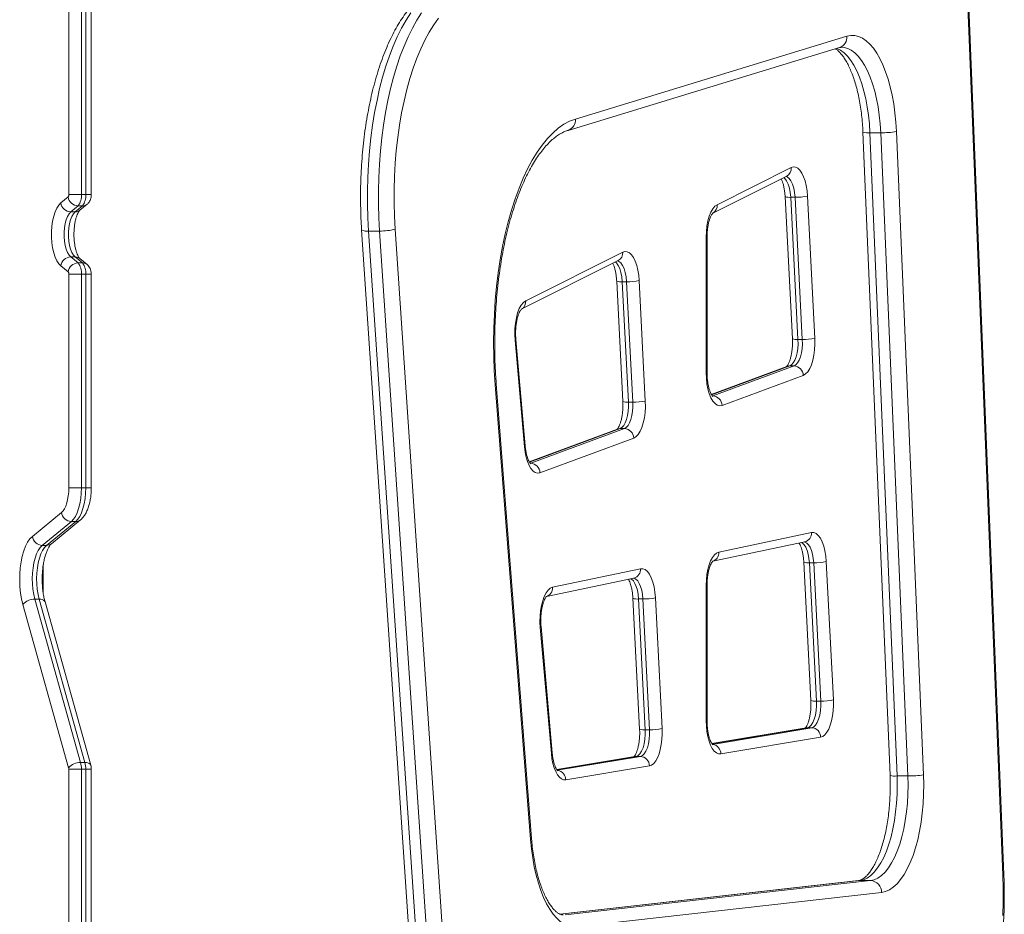
# Model space of a CAD drawing. Units: millimetres. Extents: x -6310 to 1615, y -6181 to -257.
# Drawn here: x -1578 to -1164, y -2926 to -2550 of the extents above; entities that cross this region are included whole.
import ezdxf

# ---------------------------------------------------------------- set-up
doc = ezdxf.new("R2010")
doc.units = ezdxf.units.MM

msp = doc.modelspace()

# ---------------------------------------------------------------- linework, layer by layer
at = {"color": 7, "linetype": 'Continuous', "lineweight": 15}
for p, q in [((-1557.059, -2623.507), (-1557.059, -2491.235)), ((-1551.762, -2491.235), (-1551.762, -2623.507)), ((-1549.941, -2623.507), (-1549.941, -2491.235)), ((-1547.597, -2623.507), (-1547.597, -2491.235)), ((-1180.834, -2495.842), (-1164.195, -2909.707)), ((-1163.75, -2909.506), (-1180.389, -2495.642)), ((-1229.802, -2556.89), (-1343.979, -2591.702)), ((-1347.072, -2596.484), (-1232.895, -2561.672)), ((-1223.035, -2597.193), (-1211.645, -2867.755)), ((-1215.547, -2597.488), (-1220.099, -2597.488)), ((-1208.709, -2868.05), (-1220.099, -2597.488)), ((-1215.547, -2597.488), (-1204.158, -2868.05)), ((-1197.547, -2867.545), (-1208.937, -2596.983)), ((-1253.256, -2612.138), (-1284.358, -2627.745)), ((-1286.205, -2631.32), (-1255.104, -2615.713)), ((-1560.429, -2626.99), (-1557.339, -2624.453)), ((-1557.059, -2623.507), (-1551.762, -2623.507)), ((-1551.762, -2623.507), (-1549.941, -2623.507)), ((-1255.783, -2624.331), (-1252.718, -2684.171)), ((-1251.611, -2624.618), (-1253.431, -2624.618)), ((-1250.367, -2684.457), (-1253.431, -2624.618)), ((-1251.611, -2624.618), (-1248.546, -2684.457)), ((-1243.262, -2683.966), (-1246.326, -2624.127)), ((-1553.166, -2628.241), (-1556.255, -2630.777)), ((-1554.435, -2630.777), (-1551.345, -2628.241)), ((-1553.166, -2628.241), (-1551.345, -2628.241)), ((-1552.429, -2630.081), (-1549.34, -2627.545)), ((-1556.255, -2630.777), (-1554.435, -2630.777)), ((-1397.227, -2973.537), (-1419.796, -2638.027)), ((-1433.888, -2638.362), (-1411.319, -2973.873)), ((-1426.39, -2638.829), (-1430.942, -2638.829)), ((-1408.373, -2974.339), (-1430.942, -2638.829)), ((-1426.39, -2638.829), (-1403.821, -2974.339)), ((-1288.975, -2641.453), (-1288.975, -2698.313)), ((-1288.616, -2698.313), (-1288.616, -2641.453)), ((-1556.249, -2649.719), (-1553.169, -2652.234)), ((-1556.249, -2649.719), (-1554.428, -2649.719)), ((-1551.348, -2652.234), (-1554.428, -2649.719)), ((-1549.348, -2652.925), (-1552.429, -2650.41)), ((-1324.098, -2647.687), (-1364.891, -2668.157)), ((-1557.34, -2656.023), (-1560.42, -2653.508)), ((-1553.169, -2652.234), (-1551.348, -2652.234)), ((-1366.738, -2671.733), (-1325.945, -2651.262)), ((-1557.059, -2746.797), (-1557.059, -2656.971)), ((-1557.059, -2656.971), (-1551.762, -2656.971)), ((-1551.762, -2656.971), (-1551.762, -2746.797)), ((-1551.762, -2656.971), (-1549.941, -2656.971)), ((-1549.941, -2746.797), (-1549.941, -2656.971)), ((-1547.597, -2746.797), (-1547.597, -2656.971)), ((-1326.624, -2659.88), (-1324.031, -2710.529)), ((-1322.452, -2660.167), (-1324.273, -2660.167)), ((-1321.679, -2710.815), (-1324.273, -2660.167)), ((-1322.452, -2660.167), (-1319.859, -2710.815)), ((-1314.574, -2710.324), (-1317.168, -2659.676)), ((-1369.381, -2684.774), (-1365.444, -2729.534)), ((-1365.101, -2729.184), (-1369.037, -2684.424)), ((-1248.546, -2684.457), (-1250.367, -2684.457)), ((-1254.985, -2695.772), (-1286.808, -2707.534)), ((-1252.028, -2695.57), (-1286.195, -2708.198)), ((-1252.028, -2695.57), (-1253.849, -2695.57)), ((-1282.303, -2712.152), (-1248.137, -2699.524)), ((-1377.706, -2703.461), (-1362.856, -2894.788)), ((-1362.423, -2894.401), (-1377.273, -2703.075)), ((-1319.859, -2710.815), (-1321.679, -2710.815)), ((-1326.298, -2722.13), (-1363.404, -2735.845)), ((-1323.341, -2721.928), (-1362.79, -2736.509)), ((-1323.341, -2721.928), (-1325.161, -2721.928)), ((-1358.899, -2740.463), (-1319.449, -2725.882)), ((-1557.059, -2746.797), (-1551.762, -2746.797)), ((-1551.762, -2746.797), (-1549.941, -2746.797)), ((-1572.39, -2767.262), (-1560.147, -2757.213)), ((-1555.973, -2761), (-1568.216, -2771.05)), ((-1566.395, -2771.05), (-1554.153, -2761)), ((-1564.39, -2770.354), (-1552.147, -2760.304)), ((-1555.973, -2761), (-1554.153, -2761)), ((-1244.708, -2765.668), (-1283.685, -2773.908)), ((-1286.141, -2777.746), (-1247.522, -2769.582)), ((-1568.216, -2771.05), (-1566.395, -2771.05)), ((-1247.908, -2778.1), (-1244.93, -2836.254)), ((-1243.736, -2778.387), (-1245.557, -2778.387)), ((-1242.579, -2836.54), (-1245.557, -2778.387)), ((-1243.736, -2778.387), (-1240.758, -2836.54)), ((-1235.473, -2836.049), (-1238.452, -2777.896)), ((-1316.592, -2780.864), (-1353.596, -2788.687)), ((-1356.076, -2792.53), (-1319.406, -2784.778)), ((-1288.975, -2787.854), (-1288.975, -2844.793)), ((-1288.616, -2844.793), (-1288.616, -2787.854)), ((-1571.361, -2793.657), (-1552.117, -2862.376)), ((-1571.361, -2793.657), (-1569.541, -2793.657)), ((-1550.297, -2862.376), (-1569.541, -2793.657)), ((-1547.816, -2863.539), (-1567.06, -2794.82)), ((-1319.792, -2793.297), (-1316.974, -2848.317)), ((-1315.62, -2793.583), (-1317.44, -2793.583)), ((-1314.623, -2848.604), (-1317.44, -2793.583)), ((-1315.62, -2793.583), (-1312.802, -2848.604)), ((-1307.518, -2848.113), (-1310.335, -2793.092)), ((-1557.13, -2864.617), (-1576.374, -2795.898)), ((-1358.759, -2805.543), (-1354.09, -2858.628)), ((-1353.747, -2858.277), (-1358.416, -2805.193)), ((-1240.758, -2836.54), (-1242.579, -2836.54)), ((-1312.802, -2848.604), (-1314.623, -2848.604)), ((-1246.947, -2847.789), (-1286.569, -2854.424)), ((-1244.58, -2847.744), (-1246.401, -2847.744)), ((-1282.779, -2858.76), (-1240.824, -2851.734)), ((-1318.991, -2859.853), (-1351.811, -2865.349)), ((-1316.624, -2859.808), (-1318.445, -2859.808)), ((-1551.762, -2865.178), (-1557.059, -2865.178)), ((-1557.059, -2950.551), (-1557.059, -2865.178)), ((-1552.117, -2862.376), (-1550.297, -2862.376)), ((-1551.762, -2865.178), (-1551.762, -2950.551)), ((-1551.762, -2865.178), (-1549.941, -2865.178)), ((-1549.941, -2950.551), (-1549.941, -2865.178)), ((-1547.597, -2950.551), (-1547.597, -2865.178)), ((-1348.021, -2869.684), (-1312.869, -2863.798)), ((-1204.158, -2868.05), (-1208.709, -2868.05)), ((-1224.876, -2912.08), (-1350.486, -2926.157)), ((-1219.863, -2912.054), (-1348.331, -2926.452)), ((-1219.863, -2912.054), (-1224.415, -2912.054)), ((-1343.684, -2931.446), (-1215.216, -2917.049))]:
    msp.add_line(p, q, dxfattribs=at)
at = {"color": 8, "linetype": 'Continuous', "lineweight": 15}
for p, q in [((-1549.941, -2623.507), (-1547.597, -2623.507)), ((-1288.616, -2641.453), (-1288.975, -2641.453)), ((-1549.941, -2656.971), (-1547.597, -2656.971)), ((-1286.709, -2707.715), (-1253.849, -2695.57)), ((-1288.975, -2698.313), (-1288.616, -2698.313)), ((-1286.195, -2708.198), (-1286.39, -2708.198)), ((-1363.305, -2736.027), (-1325.161, -2721.928)), ((-1362.79, -2736.509), (-1362.986, -2736.509)), ((-1549.941, -2746.797), (-1547.597, -2746.797)), ((-1567.794, -2779.138), (-1567.794, -2791.319)), ((-1288.616, -2787.854), (-1288.975, -2787.854)), ((-1288.975, -2844.793), (-1288.616, -2844.793)), ((-1286.544, -2854.466), (-1246.401, -2847.744)), ((-1244.58, -2847.744), (-1286.344, -2854.737)), ((-1246.947, -2847.789), (-1246.401, -2847.744)), ((-1351.786, -2865.391), (-1318.445, -2859.808)), ((-1316.624, -2859.808), (-1351.586, -2865.662)), ((-1318.445, -2859.808), (-1318.991, -2859.853)), ((-1547.597, -2865.178), (-1549.941, -2865.178)), ((-1350.431, -2926.177), (-1224.415, -2912.054)), ((-1224.876, -2912.08), (-1224.415, -2912.054))]:
    msp.add_line(p, q, dxfattribs=at)
at = {"color": 7, "linetype": 'Continuous', "lineweight": 15, "flags": 128}
for points in [[(-1430.942, -2638.829), (-1431.244, -2633.222), (-1431.401, -2627.581), (-1431.41, -2621.927), (-1431.273, -2616.283), (-1430.989, -2610.671), (-1430.559, -2605.113), (-1429.986, -2599.631), (-1429.272, -2594.247), (-1428.419, -2588.981), (-1427.431, -2583.856), (-1426.312, -2578.891), (-1425.066, -2574.105), (-1423.698, -2569.517), (-1422.213, -2565.146), (-1420.618, -2561.009), (-1418.918, -2557.122), (-1417.121, -2553.501), (-1415.233, -2550.159), (-1413.262, -2547.111)], [(-1408.71, -2547.111), (-1410.681, -2550.159), (-1412.569, -2553.501), (-1414.366, -2557.122), (-1416.066, -2561.009), (-1417.661, -2565.146), (-1419.146, -2569.517), (-1420.514, -2574.105), (-1421.76, -2578.891), (-1422.88, -2583.856), (-1423.868, -2588.981), (-1424.72, -2594.247), (-1425.435, -2599.631), (-1426.008, -2605.113), (-1426.437, -2610.671), (-1426.721, -2616.283), (-1426.859, -2621.927), (-1426.849, -2627.581), (-1426.693, -2633.222), (-1426.39, -2638.829)], [(-1419.796, -2638.027), (-1420.091, -2632.51), (-1420.235, -2626.959), (-1420.23, -2621.397), (-1420.073, -2615.847), (-1419.767, -2610.335), (-1419.312, -2604.882), (-1418.71, -2599.513), (-1417.965, -2594.25), (-1417.078, -2589.117), (-1416.055, -2584.135), (-1414.898, -2579.325), (-1413.614, -2574.708), (-1412.208, -2570.303), (-1410.685, -2566.131), (-1409.053, -2562.208), (-1407.318, -2558.551), (-1405.488, -2555.176), (-1403.57, -2552.097), (-1401.573, -2549.329)], [(-1208.937, -2596.983), (-1209.176, -2593.039), (-1209.559, -2589.161), (-1210.083, -2585.381), (-1210.743, -2581.728), (-1211.534, -2578.23), (-1212.45, -2574.914), (-1213.484, -2571.808), (-1214.628, -2568.935), (-1215.873, -2566.318), (-1217.209, -2563.977), (-1218.625, -2561.931), (-1220.11, -2560.196), (-1221.653, -2558.785), (-1223.242, -2557.709), (-1224.864, -2556.977), (-1226.507, -2556.595), (-1228.157, -2556.566), (-1229.802, -2556.89)], [(-1343.979, -2591.702), (-1346.414, -2592.633), (-1348.821, -2593.93), (-1351.189, -2595.59), (-1353.51, -2597.605), (-1355.773, -2599.967), (-1357.971, -2602.668), (-1360.095, -2605.696), (-1362.136, -2609.039), (-1364.086, -2612.685), (-1365.938, -2616.619), (-1367.684, -2620.825), (-1369.317, -2625.288), (-1370.832, -2629.989), (-1372.221, -2634.91), (-1373.48, -2640.032), (-1374.604, -2645.335), (-1375.588, -2650.797), (-1376.428, -2656.397), (-1377.121, -2662.114), (-1377.665, -2667.924), (-1378.057, -2673.806), (-1378.295, -2679.735), (-1378.38, -2685.688), (-1378.309, -2691.643), (-1378.084, -2697.575), (-1377.706, -2703.461)], [(-1246.326, -2624.127), (-1246.522, -2621.864), (-1246.868, -2619.711), (-1247.357, -2617.724), (-1247.974, -2615.959), (-1248.704, -2614.463), (-1249.525, -2613.277), (-1250.415, -2612.434), (-1251.351, -2611.956), (-1252.307, -2611.856), (-1253.256, -2612.138)], [(-1560.42, -2653.508), (-1561.301, -2652.586), (-1562.107, -2651.325), (-1562.816, -2649.76), (-1563.408, -2647.933), (-1563.867, -2645.896), (-1564.18, -2643.704), (-1564.34, -2641.416), (-1564.34, -2639.097), (-1564.183, -2636.809), (-1563.871, -2634.615), (-1563.413, -2632.576), (-1562.822, -2630.747), (-1562.115, -2629.179), (-1561.31, -2627.915), (-1560.429, -2626.99)], [(-1284.358, -2627.745), (-1285.305, -2628.428), (-1286.19, -2629.49), (-1286.988, -2630.9), (-1287.675, -2632.617), (-1288.231, -2634.591), (-1288.64, -2636.764), (-1288.891, -2639.074), (-1288.975, -2641.453)], [(-1556.255, -2630.777), (-1556.976, -2631.562), (-1557.623, -2632.664), (-1558.17, -2634.043), (-1558.6, -2635.648), (-1558.894, -2637.421), (-1559.044, -2639.298), (-1559.044, -2641.209), (-1558.893, -2643.085), (-1558.597, -2644.857), (-1558.166, -2646.46), (-1557.618, -2647.837), (-1556.971, -2648.937), (-1556.249, -2649.719)], [(-1554.428, -2649.719), (-1555.15, -2648.937), (-1555.797, -2647.837), (-1556.346, -2646.46), (-1556.776, -2644.857), (-1557.072, -2643.085), (-1557.223, -2641.209), (-1557.224, -2639.298), (-1557.074, -2637.421), (-1556.779, -2635.648), (-1556.35, -2634.043), (-1555.802, -2632.664), (-1555.156, -2631.562), (-1554.435, -2630.777)], [(-1317.168, -2659.676), (-1317.363, -2657.414), (-1317.71, -2655.26), (-1318.199, -2653.273), (-1318.816, -2651.508), (-1319.545, -2650.012), (-1320.366, -2648.826), (-1321.257, -2647.983), (-1322.193, -2647.505), (-1323.148, -2647.406), (-1324.098, -2647.687)], [(-1364.891, -2668.157), (-1365.861, -2668.863), (-1366.765, -2669.965), (-1367.576, -2671.432), (-1368.269, -2673.217), (-1368.823, -2675.266), (-1369.221, -2677.517), (-1369.45, -2679.901), (-1369.504, -2682.345), (-1369.381, -2684.774)], [(-1253.849, -2695.57), (-1253.077, -2695.097), (-1252.356, -2694.276), (-1251.714, -2693.136), (-1251.175, -2691.72), (-1250.757, -2690.081), (-1250.477, -2688.279), (-1250.346, -2686.381), (-1250.367, -2684.457)], [(-1248.546, -2684.457), (-1248.525, -2686.381), (-1248.657, -2688.279), (-1248.936, -2690.081), (-1249.354, -2691.72), (-1249.894, -2693.136), (-1250.536, -2694.276), (-1251.256, -2695.097), (-1252.028, -2695.57)], [(-1248.137, -2699.524), (-1247.173, -2698.96), (-1246.263, -2698.008), (-1245.433, -2696.694), (-1244.709, -2695.059), (-1244.11, -2693.148), (-1243.655, -2691.02), (-1243.357, -2688.735), (-1243.225, -2686.36), (-1243.262, -2683.966)], [(-1288.975, -2698.313), (-1288.889, -2700.713), (-1288.634, -2703.042), (-1288.218, -2705.231), (-1287.653, -2707.215), (-1286.955, -2708.935), (-1286.145, -2710.341), (-1285.248, -2711.391), (-1284.289, -2712.054), (-1283.298, -2712.31), (-1282.303, -2712.152)], [(-1325.161, -2721.928), (-1324.389, -2721.455), (-1323.668, -2720.634), (-1323.026, -2719.494), (-1322.487, -2718.079), (-1322.069, -2716.439), (-1321.79, -2714.637), (-1321.658, -2712.739), (-1321.679, -2710.815)], [(-1319.859, -2710.815), (-1319.837, -2712.739), (-1319.969, -2714.637), (-1320.249, -2716.439), (-1320.666, -2718.079), (-1321.206, -2719.494), (-1321.848, -2720.634), (-1322.568, -2721.455), (-1323.341, -2721.928)], [(-1319.449, -2725.882), (-1318.485, -2725.318), (-1317.575, -2724.366), (-1316.746, -2723.053), (-1316.021, -2721.417), (-1315.422, -2719.507), (-1314.967, -2717.378), (-1314.669, -2715.093), (-1314.537, -2712.718), (-1314.574, -2710.324)], [(-1365.444, -2729.534), (-1365.163, -2731.785), (-1364.729, -2733.89), (-1364.156, -2735.79), (-1363.459, -2737.432), (-1362.659, -2738.769), (-1361.777, -2739.763), (-1360.838, -2740.387), (-1359.87, -2740.623), (-1358.899, -2740.463)], [(-1560.147, -2757.213), (-1559.498, -2756.539), (-1558.899, -2755.631), (-1558.366, -2754.51), (-1557.91, -2753.203), (-1557.545, -2751.742), (-1557.277, -2750.162), (-1557.114, -2748.5), (-1557.059, -2746.797)], [(-1551.762, -2746.797), (-1551.837, -2749.119), (-1552.059, -2751.385), (-1552.424, -2753.54), (-1552.923, -2755.533), (-1553.544, -2757.315), (-1554.271, -2758.843), (-1555.087, -2760.082), (-1555.973, -2761)], [(-1554.153, -2761), (-1553.267, -2760.082), (-1552.45, -2758.843), (-1551.723, -2757.315), (-1551.103, -2755.533), (-1550.604, -2753.54), (-1550.239, -2751.385), (-1550.016, -2749.119), (-1549.941, -2746.797)], [(-1238.452, -2777.896), (-1238.656, -2775.563), (-1239.021, -2773.347), (-1239.537, -2771.313), (-1240.188, -2769.52), (-1240.955, -2768.02), (-1241.817, -2766.857), (-1242.748, -2766.063), (-1243.721, -2765.663), (-1244.708, -2765.668)], [(-1576.374, -2795.898), (-1576.93, -2793.574), (-1577.345, -2791.084), (-1577.61, -2788.478), (-1577.721, -2785.807), (-1577.675, -2783.126), (-1577.473, -2780.486), (-1577.119, -2777.942), (-1576.62, -2775.544), (-1575.986, -2773.339), (-1575.23, -2771.372), (-1574.367, -2769.682), (-1573.414, -2768.303), (-1572.39, -2767.262)], [(-1568.216, -2771.05), (-1569.089, -2771.952), (-1569.896, -2773.166), (-1570.616, -2774.663), (-1571.233, -2776.408), (-1571.733, -2778.36), (-1572.104, -2780.473), (-1572.337, -2782.699), (-1572.426, -2784.984), (-1572.371, -2787.275), (-1572.171, -2789.519), (-1571.832, -2791.663), (-1571.361, -2793.657)], [(-1569.541, -2793.657), (-1570.011, -2791.663), (-1570.35, -2789.519), (-1570.55, -2787.275), (-1570.606, -2784.984), (-1570.516, -2782.699), (-1570.283, -2780.473), (-1569.913, -2778.36), (-1569.413, -2776.408), (-1568.795, -2774.663), (-1568.075, -2773.166), (-1567.269, -2771.952), (-1566.395, -2771.05)], [(-1283.685, -2773.908), (-1284.625, -2774.297), (-1285.526, -2775.054), (-1286.364, -2776.158), (-1287.116, -2777.579), (-1287.76, -2779.278), (-1288.281, -2781.21), (-1288.663, -2783.322), (-1288.896, -2785.557), (-1288.975, -2787.854)], [(-1310.335, -2793.092), (-1310.54, -2790.759), (-1310.905, -2788.543), (-1311.42, -2786.509), (-1312.071, -2784.716), (-1312.839, -2783.216), (-1313.701, -2782.053), (-1314.632, -2781.26), (-1315.605, -2780.86), (-1316.592, -2780.864)], [(-1353.596, -2788.687), (-1354.561, -2789.092), (-1355.484, -2789.884), (-1356.339, -2791.041), (-1357.101, -2792.529), (-1357.749, -2794.306), (-1358.263, -2796.321), (-1358.629, -2798.516), (-1358.837, -2800.829), (-1358.881, -2803.194), (-1358.759, -2805.543)], [(-1246.401, -2847.744), (-1245.574, -2847.4), (-1244.792, -2846.659), (-1244.089, -2845.553), (-1243.492, -2844.128), (-1243.027, -2842.44), (-1242.712, -2840.561), (-1242.56, -2838.567), (-1242.579, -2836.54)], [(-1240.758, -2836.54), (-1240.74, -2838.567), (-1240.891, -2840.561), (-1241.206, -2842.44), (-1241.672, -2844.128), (-1242.268, -2845.553), (-1242.972, -2846.659), (-1243.753, -2847.4), (-1244.58, -2847.744)], [(-1240.824, -2851.734), (-1239.894, -2851.394), (-1238.999, -2850.695), (-1238.163, -2849.655), (-1237.408, -2848.302), (-1236.753, -2846.671), (-1236.215, -2844.807), (-1235.81, -2842.756), (-1235.547, -2840.575), (-1235.434, -2838.319), (-1235.473, -2836.049)], [(-1288.975, -2844.793), (-1288.897, -2847.079), (-1288.666, -2849.303), (-1288.287, -2851.407), (-1287.772, -2853.333), (-1287.133, -2855.029), (-1286.388, -2856.451), (-1285.557, -2857.56), (-1284.663, -2858.327), (-1283.728, -2858.73), (-1282.779, -2858.76)], [(-1318.445, -2859.808), (-1317.618, -2859.463), (-1316.837, -2858.723), (-1316.133, -2857.617), (-1315.536, -2856.191), (-1315.071, -2854.504), (-1314.756, -2852.625), (-1314.605, -2850.631), (-1314.623, -2848.604)], [(-1312.802, -2848.604), (-1312.784, -2850.631), (-1312.936, -2852.625), (-1313.251, -2854.504), (-1313.716, -2856.191), (-1314.313, -2857.617), (-1315.016, -2858.723), (-1315.797, -2859.463), (-1316.624, -2859.808)], [(-1312.869, -2863.798), (-1311.939, -2863.458), (-1311.044, -2862.758), (-1310.208, -2861.718), (-1309.452, -2860.366), (-1308.797, -2858.735), (-1308.26, -2856.87), (-1307.854, -2854.82), (-1307.592, -2852.639), (-1307.478, -2850.383), (-1307.518, -2848.113)], [(-1354.09, -2858.628), (-1353.828, -2860.759), (-1353.43, -2862.762), (-1352.905, -2864.589), (-1352.267, -2866.191), (-1351.532, -2867.53), (-1350.719, -2868.571), (-1349.848, -2869.287), (-1348.941, -2869.662), (-1348.021, -2869.684)], [(-1224.415, -2912.054), (-1222.839, -2911.695), (-1221.284, -2910.973), (-1219.766, -2909.897), (-1218.296, -2908.474), (-1216.89, -2906.72), (-1215.559, -2904.649), (-1214.316, -2902.28), (-1213.173, -2899.636), (-1212.139, -2896.74), (-1211.225, -2893.618), (-1210.438, -2890.301), (-1209.786, -2886.816), (-1209.274, -2883.197), (-1208.908, -2879.477), (-1208.691, -2875.689), (-1208.624, -2871.869), (-1208.709, -2868.05)], [(-1204.158, -2868.05), (-1204.073, -2871.869), (-1204.139, -2875.689), (-1204.357, -2879.477), (-1204.723, -2883.197), (-1205.234, -2886.816), (-1205.887, -2890.301), (-1206.673, -2893.618), (-1207.588, -2896.74), (-1208.622, -2899.636), (-1209.765, -2902.28), (-1211.008, -2904.649), (-1212.338, -2906.72), (-1213.745, -2908.474), (-1215.214, -2909.897), (-1216.733, -2910.973), (-1218.287, -2911.695), (-1219.863, -2912.054)], [(-1215.216, -2917.049), (-1213.541, -2916.678), (-1211.887, -2915.943), (-1210.267, -2914.851), (-1208.694, -2913.41), (-1207.182, -2911.632), (-1205.742, -2909.533), (-1204.386, -2907.128), (-1203.126, -2904.437), (-1201.971, -2901.483), (-1200.932, -2898.289), (-1200.015, -2894.881), (-1199.23, -2891.288), (-1198.582, -2887.539), (-1198.077, -2883.663), (-1197.719, -2879.694), (-1197.51, -2875.662), (-1197.452, -2871.601), (-1197.547, -2867.545)], [(-1362.856, -2894.788), (-1362.476, -2898.707), (-1361.953, -2902.529), (-1361.29, -2906.223), (-1360.493, -2909.758), (-1359.569, -2913.108), (-1358.524, -2916.244), (-1357.367, -2919.142), (-1356.108, -2921.779), (-1354.757, -2924.134), (-1353.323, -2926.188), (-1351.82, -2927.924), (-1350.258, -2929.328), (-1348.651, -2930.389), (-1347.01, -2931.1), (-1345.35, -2931.453), (-1343.684, -2931.446)], [(-1164.195, -2909.707), (-1164.046, -2915.364), (-1164.053, -2921.033), (-1164.217, -2926.688)]]:
    msp.add_lwpolyline(points, dxfattribs=at)
at = {"color": 8, "linetype": 'Continuous', "lineweight": 15, "flags": 128}
for points in [[(-1220.099, -2597.488), (-1220.328, -2593.778), (-1220.701, -2590.136), (-1221.212, -2586.594), (-1221.859, -2583.183), (-1222.636, -2579.934), (-1223.535, -2576.875), (-1224.549, -2574.033), (-1225.668, -2571.433), (-1226.883, -2569.098), (-1228.184, -2567.048), (-1229.558, -2565.301), (-1230.994, -2563.873), (-1232.48, -2562.776), (-1234.001, -2562.021), (-1234.017, -2562.014)], [(-1232.009, -2561.535), (-1230.993, -2561.612), (-1229.449, -2562.021), (-1227.928, -2562.776), (-1226.443, -2563.873), (-1225.007, -2565.301), (-1223.633, -2567.048), (-1222.332, -2569.098), (-1221.117, -2571.433), (-1219.997, -2574.033), (-1218.983, -2576.875), (-1218.084, -2579.934), (-1217.308, -2583.183), (-1216.661, -2586.594), (-1216.149, -2590.136), (-1215.777, -2593.778), (-1215.547, -2597.488)], [(-1253.431, -2624.618), (-1253.623, -2622.608), (-1253.981, -2620.737), (-1254.49, -2619.082), (-1255.129, -2617.715), (-1255.871, -2616.694), (-1256.293, -2616.31)], [(-1255.419, -2615.872), (-1254.863, -2616.062), (-1254.05, -2616.694), (-1253.309, -2617.715), (-1252.67, -2619.082), (-1252.16, -2620.737), (-1251.802, -2622.608), (-1251.611, -2624.618)], [(-1324.273, -2660.167), (-1324.464, -2658.157), (-1324.823, -2656.286), (-1325.332, -2654.631), (-1325.971, -2653.264), (-1326.712, -2652.243), (-1327.134, -2651.859)], [(-1326.261, -2651.421), (-1325.704, -2651.611), (-1324.892, -2652.243), (-1324.15, -2653.264), (-1323.511, -2654.631), (-1323.002, -2656.286), (-1322.644, -2658.157), (-1322.452, -2660.167)], [(-1369.037, -2684.424), (-1369.038, -2684.456), (-1369.135, -2684.612), (-1369.381, -2684.774)], [(-1254.985, -2695.772), (-1254.555, -2695.646), (-1253.849, -2695.57)], [(-1377.273, -2703.075), (-1377.274, -2703.109), (-1377.397, -2703.282), (-1377.706, -2703.461)], [(-1326.298, -2722.13), (-1325.867, -2722.004), (-1325.161, -2721.928)], [(-1365.444, -2729.534), (-1365.198, -2729.372), (-1365.102, -2729.216), (-1365.101, -2729.184)], [(-1245.557, -2778.387), (-1245.729, -2776.517), (-1246.046, -2774.761), (-1246.495, -2773.182), (-1247.061, -2771.84), (-1247.723, -2770.784), (-1248.456, -2770.051), (-1248.778, -2769.847)], [(-1247.706, -2769.62), (-1247.412, -2769.669), (-1246.635, -2770.051), (-1245.902, -2770.784), (-1245.241, -2771.84), (-1244.675, -2773.182), (-1244.225, -2774.761), (-1243.908, -2776.517), (-1243.736, -2778.387)], [(-1317.44, -2793.583), (-1317.613, -2791.713), (-1317.93, -2789.957), (-1318.379, -2788.379), (-1318.945, -2787.037), (-1319.607, -2785.98), (-1320.339, -2785.247), (-1320.662, -2785.043)], [(-1319.59, -2784.817), (-1319.296, -2784.866), (-1318.519, -2785.247), (-1317.786, -2785.98), (-1317.125, -2787.037), (-1316.559, -2788.379), (-1316.109, -2789.957), (-1315.792, -2791.713), (-1315.62, -2793.583)], [(-1567.06, -2794.82), (-1567.122, -2794.653), (-1567.367, -2794.313), (-1567.749, -2794.035), (-1568.251, -2793.827), (-1568.856, -2793.7), (-1569.541, -2793.657)], [(-1358.759, -2805.543), (-1358.513, -2805.381), (-1358.416, -2805.225), (-1358.416, -2805.193)], [(-1353.747, -2858.277), (-1353.748, -2858.309), (-1353.844, -2858.465), (-1354.09, -2858.628)], [(-1547.815, -2863.541), (-1547.879, -2863.372), (-1548.124, -2863.032), (-1548.505, -2862.754), (-1549.008, -2862.547), (-1549.613, -2862.419), (-1550.297, -2862.376)], [(-1362.423, -2894.401), (-1362.424, -2894.435), (-1362.547, -2894.608), (-1362.856, -2894.788)], [(-1164.195, -2909.707), (-1163.88, -2909.612), (-1163.753, -2909.522), (-1163.75, -2909.506)]]:
    msp.add_lwpolyline(points, dxfattribs=at)
at = {"color": 8, "linetype": 'Continuous', "lineweight": 15}
for centre, radius, start, end in [((-1234.353, -2557.337), 4.574, 288.59579, 5.61691), ((-1348.531, -2592.149), 4.575, 288.78586, 5.61114), ((-1220.911, -2590.826), 6.712, 251.55097, 276.95196), ((-1256.804, -2612.57), 3.574, 298.41679, 6.93504), ((-1254.077, -2620.121), 4.543, 247.95347, 278.1756), ((-1551.302, -2625.126), 3.115, 269.21353, 309.41367), ((-1287.909, -2628.176), 3.577, 298.86842, 6.92391), ((-1554.392, -2627.661), 3.116, 269.21811, 309.04375), ((-1431.741, -2634.343), 4.556, 241.89469, 280.10249), ((-1554.386, -2652.836), 3.117, 51.09662, 90.77326), ((-1327.646, -2648.119), 3.574, 298.41679, 6.93504), ((-1551.306, -2655.35), 3.117, 50.90151, 90.77566), ((-1324.919, -2655.67), 4.543, 247.95347, 278.1756), ((-1368.442, -2668.589), 3.577, 299.02484, 6.92004), ((-1251.013, -2679.969), 4.535, 247.91527, 278.19548), ((-1322.326, -2706.327), 4.535, 247.91527, 278.19548), ((-1554.11, -2757.884), 3.116, 269.21764, 309.08096), ((-1248.414, -2765.972), 3.718, 283.87839, 4.68813), ((-1566.353, -2767.934), 3.116, 269.21811, 309.04375), ((-1287.391, -2774.212), 3.718, 283.89355, 4.68766), ((-1246.203, -2773.888), 4.545, 247.96321, 278.17054), ((-1320.298, -2781.168), 3.718, 283.87839, 4.68813), ((-1357.301, -2788.991), 3.718, 283.89538, 4.68761), ((-1318.086, -2789.082), 4.547, 247.97061, 278.16668), ((-1243.225, -2832.052), 4.535, 247.91527, 278.19548), ((-1315.269, -2844.114), 4.536, 247.92245, 278.19175), ((-1286.775, -2858.738), 3.996, 359.69365, 80.97045), ((-1352.017, -2869.663), 3.996, 359.69298, 80.98903), ((-1209.521, -2861.388), 6.712, 251.55163, 276.95161)]:
    msp.add_arc(centre, radius, start, end, dxfattribs=at)
at = {"color": 7, "linetype": 'Continuous', "lineweight": 15}
for centre, radius, start, end in [((-1215.009, -2561.077), 36.416, 269.15294, 279.59889), ((-1558.388, -2623.628), 1.334, 321.7633, 5.2027), ((-1552.98, -2623.843), 4.402, 187.97226, 267.58819), ((-1558.406, -2624.112), 6.672, 321.7633, 5.2027), ((-1556.585, -2624.112), 6.672, 321.7633, 5.2027), ((-1251.184, -2600.535), 24.087, 268.98432, 281.6345), ((-1556.07, -2626.379), 4.402, 187.97226, 267.58819), ((-1425.867, -2615.62), 23.215, 268.70787, 285.16), ((-1556.063, -2654.114), 4.399, 92.41921, 172.08534), ((-1552.983, -2656.629), 4.399, 92.41921, 172.08534), ((-1558.395, -2656.364), 6.661, 354.77272, 38.3139), ((-1556.575, -2656.364), 6.661, 354.77272, 38.3139), ((-1558.385, -2656.849), 1.332, 354.77272, 38.3139), ((-1322.025, -2636.084), 24.087, 268.98432, 281.6345), ((-1248.119, -2660.374), 24.087, 268.98432, 281.6345), ((-1252.239, -2699.669), 4.104, 2.0261, 87.06307), ((-1286.405, -2712.297), 4.104, 2.0261, 87.06307), ((-1319.432, -2686.732), 24.087, 268.98432, 281.6345), ((-1323.551, -2726.027), 4.104, 2.0261, 87.06307), ((-1363.001, -2740.609), 4.104, 2.0261, 87.06307), ((-1555.788, -2756.602), 4.402, 187.97226, 267.58819), ((-1568.031, -2766.652), 4.402, 187.97226, 267.58819), ((-1243.309, -2754.304), 24.087, 268.98432, 281.6345), ((-1571.563, -2799.932), 6.279, 88.1616, 140.01984), ((-1315.193, -2769.5), 24.087, 268.98432, 281.6345), ((-1240.331, -2812.457), 24.087, 268.98432, 281.6345), ((-1312.375, -2824.521), 24.087, 268.98432, 281.6345), ((-1244.783, -2851.698), 3.959, 359.47464, 87.05392), ((-1316.828, -2863.762), 3.959, 359.47464, 87.05392), ((-1552.319, -2868.652), 6.279, 88.1616, 140.01984), ((-1559.174, -2865.161), 2.116, 359.55969, 14.90099), ((-1562.34, -2865.096), 10.579, 359.55969, 14.90099), ((-1560.52, -2865.096), 10.579, 359.55969, 14.90099), ((-1203.619, -2831.639), 36.416, 269.15294, 279.59889), ((-1220.113, -2916.946), 4.898, 358.79267, 87.08254)]:
    msp.add_arc(centre, radius, start, end, dxfattribs=at)
for points, knots in [([(-1401.639, -2535.839), (-1402.114, -2536.037), (-1403.406, -2536.575), (-1405.461, -2537.704), (-1407.79, -2539.299), (-1410.065, -2541.208), (-1412.284, -2543.428), (-1414.433, -2545.951), (-1416.501, -2548.765), (-1418.477, -2551.852), (-1420.353, -2555.195), (-1422.123, -2558.775), (-1423.785, -2562.579), (-1425.334, -2566.59), (-1426.769, -2570.794), (-1428.087, -2575.178), (-1429.286, -2579.727), (-1430.364, -2584.425), (-1431.317, -2589.258), (-1432.145, -2594.208), (-1432.844, -2599.259), (-1433.414, -2604.396), (-1433.853, -2609.599), (-1434.16, -2614.853), (-1434.334, -2620.138), (-1434.374, -2625.438), (-1434.28, -2630.733), (-1434.099, -2635.042), (-1433.938, -2637.575), (-1433.888, -2638.362)], [0, 0, 0, 0, 0.0209513, 0.0569862, 0.0936199, 0.1311037, 0.1693252, 0.2080949, 0.2472022, 0.2864665, 0.3257461, 0.3649603, 0.4040792, 0.4430931, 0.4820039, 0.5208193, 0.5595495, 0.5982054, 0.6367978, 0.6753366, 0.7138312, 0.7522899, 0.7907207, 0.8291307, 0.8675268, 0.9059155, 0.9443031, 0.9826944, 1, 1, 1, 1]), ([(-1234.612, -2562.196), (-1234.463, -2562.283), (-1234.033, -2562.536), (-1233.201, -2563.244), (-1232.176, -2564.332), (-1231.126, -2565.709), (-1230.076, -2567.363), (-1229.045, -2569.294), (-1228.051, -2571.49), (-1227.11, -2573.937), (-1226.238, -2576.618), (-1225.448, -2579.51), (-1224.751, -2582.588), (-1224.157, -2585.827), (-1223.673, -2589.199), (-1223.306, -2592.675), (-1223.118, -2595.359), (-1223.05, -2596.872), (-1223.035, -2597.193)], [0, 0, 0, 0, 0.0360838, 0.1040398, 0.1697774, 0.2350066, 0.3003601, 0.3662006, 0.4326655, 0.4997608, 0.5674333, 0.6356062, 0.7041984, 0.7731323, 0.8423371, 0.9117498, 0.9813143, 1, 1, 1, 1]), ([(-1232.895, -2561.672), (-1232.785, -2561.641), (-1232.468, -2561.553), (-1232.196, -2561.552), (-1232.019, -2561.552)], [0, 0, 0, 0, 0.3489222, 1, 1, 1, 1]), ([(-1377.273, -2703.075), (-1377.341, -2702.15), (-1377.539, -2699.466), (-1377.77, -2694.982), (-1377.923, -2689.626), (-1377.946, -2684.255), (-1377.841, -2678.89), (-1377.609, -2673.55), (-1377.249, -2668.254), (-1376.763, -2663.022), (-1376.154, -2657.873), (-1375.425, -2652.824), (-1374.577, -2647.895), (-1373.616, -2643.103), (-1372.545, -2638.466), (-1371.369, -2634.002), (-1370.094, -2629.726), (-1368.727, -2625.655), (-1367.274, -2621.804), (-1365.744, -2618.186), (-1364.144, -2614.816), (-1362.485, -2611.705), (-1360.777, -2608.863), (-1359.031, -2606.3), (-1357.258, -2604.021), (-1355.472, -2602.031), (-1353.685, -2600.331), (-1351.908, -2598.918), (-1350.148, -2597.789), (-1348.532, -2596.979), (-1347.522, -2596.637), (-1347.072, -2596.484)], [0, 0, 0, 0, 0.018733, 0.0543967, 0.0900726, 0.1257555, 0.1614404, 0.1971211, 0.2327923, 0.2684488, 0.3040854, 0.3396963, 0.3752753, 0.4108159, 0.4463107, 0.4817519, 0.5171308, 0.5524382, 0.5876646, 0.6228002, 0.6578361, 0.6927655, 0.7275856, 0.7623018, 0.7969328, 0.8315196, 0.8661162, 0.9008247, 0.9358252, 0.9713971, 1, 1, 1, 1]), ([(-1257.419, -2616.875), (-1257.314, -2617.091), (-1257.067, -2617.598), (-1256.686, -2618.693), (-1256.319, -2620.086), (-1256.025, -2621.692), (-1255.855, -2623.138), (-1255.801, -2624.036), (-1255.783, -2624.331)], [0, 0, 0, 0, 0.135028, 0.3173749, 0.5071713, 0.7027554, 0.9024292, 1, 1, 1, 1]), ([(-1549.34, -2627.545), (-1549.053, -2627.27), (-1548.557, -2626.792), (-1548.069, -2625.914), (-1547.75, -2625.012), (-1547.612, -2624.184), (-1547.601, -2623.666), (-1547.597, -2623.507)], [0, 0, 0, 0, 0.2607987, 0.4516952, 0.6606796, 0.8958075, 1, 1, 1, 1]), ([(-1552.429, -2650.41), (-1552.45, -2650.391), (-1552.506, -2650.343), (-1552.758, -2650.051), (-1553.129, -2649.452), (-1553.542, -2648.572), (-1553.95, -2647.421), (-1554.318, -2646.024), (-1554.615, -2644.422), (-1554.818, -2642.67), (-1554.912, -2640.826), (-1554.89, -2638.953), (-1554.751, -2637.118), (-1554.504, -2635.384), (-1554.162, -2633.814), (-1553.753, -2632.466), (-1553.309, -2631.388), (-1552.888, -2630.623), (-1552.549, -2630.186), (-1552.467, -2630.114), (-1552.429, -2630.081)], [0, 0, 0, 0, 0.0314092, 0.0811755, 0.13193, 0.184993, 0.2406483, 0.298585, 0.3582966, 0.419264, 0.4810234, 0.5431721, 0.6053261, 0.6670364, 0.727918, 0.7875356, 0.8454145, 0.9011315, 0.9545744, 1, 1, 1, 1]), ([(-1288.616, -2641.453), (-1288.613, -2641.129), (-1288.604, -2640.182), (-1288.5, -2638.631), (-1288.271, -2636.876), (-1287.944, -2635.274), (-1287.543, -2633.884), (-1287.104, -2632.759), (-1286.668, -2631.933), (-1286.324, -2631.446), (-1286.124, -2631.273), (-1286.159, -2631.295), (-1286.167, -2631.3)], [0, 0, 0, 0, 0.0630058, 0.1840256, 0.3044195, 0.423333, 0.5399356, 0.6533091, 0.7625883, 0.8673967, 0.9687366, 1, 1, 1, 1]), ([(-1547.597, -2656.971), (-1547.606, -2656.718), (-1547.629, -2656.059), (-1547.853, -2655.081), (-1548.303, -2654.09), (-1548.823, -2653.388), (-1549.216, -2653.042), (-1549.348, -2652.925)], [0, 0, 0, 0, 0.1649944, 0.4297989, 0.6557274, 0.8842408, 1, 1, 1, 1]), ([(-1328.261, -2652.424), (-1328.155, -2652.64), (-1327.908, -2653.147), (-1327.528, -2654.242), (-1327.161, -2655.636), (-1326.866, -2657.241), (-1326.696, -2658.687), (-1326.642, -2659.585), (-1326.624, -2659.88)], [0, 0, 0, 0, 0.13502802, 0.31737494, 0.50717134, 0.70275542, 0.90242917, 1, 1, 1, 1]), ([(-1369.037, -2684.424), (-1369.062, -2684.107), (-1369.134, -2683.181), (-1369.166, -2681.605), (-1369.092, -2679.742), (-1368.903, -2677.944), (-1368.611, -2676.276), (-1368.236, -2674.799), (-1367.806, -2673.567), (-1367.362, -2672.623), (-1366.974, -2672.006), (-1366.703, -2671.716), (-1366.699, -2671.716), (-1366.698, -2671.716)], [0, 0, 0, 0, 0.0539319, 0.1575115, 0.2613594, 0.3648663, 0.467353, 0.5681416, 0.666468, 0.7615468, 0.8528282, 0.9406037, 1, 1, 1, 1]), ([(-1252.718, -2684.171), (-1252.705, -2684.493), (-1252.666, -2685.435), (-1252.691, -2687.013), (-1252.83, -2688.846), (-1253.08, -2690.578), (-1253.423, -2692.144), (-1253.834, -2693.488), (-1254.275, -2694.558), (-1254.705, -2695.324), (-1255.021, -2695.748), (-1255.189, -2695.873), (-1255.148, -2695.85), (-1255.144, -2695.848)], [0, 0, 0, 0, 0.0573635, 0.1676384, 0.2778783, 0.3873188, 0.4952754, 0.6009744, 0.7035728, 0.8023256, 0.897051, 0.9890231, 1, 1, 1, 1]), ([(-1286.161, -2708.47), (-1286.154, -2708.474), (-1286.119, -2708.495), (-1286.293, -2708.353), (-1286.6, -2707.936), (-1286.997, -2707.229), (-1287.412, -2706.249), (-1287.81, -2705.003), (-1288.155, -2703.526), (-1288.418, -2701.862), (-1288.585, -2700.103), (-1288.606, -2698.9), (-1288.616, -2698.313)], [0, 0, 0, 0, 0.0236935, 0.1218917, 0.2193478, 0.3196596, 0.4248888, 0.5350253, 0.649263, 0.7665796, 0.8859962, 1, 1, 1, 1]), ([(-1324.031, -2710.529), (-1324.017, -2710.851), (-1323.978, -2711.793), (-1324.003, -2713.371), (-1324.142, -2715.205), (-1324.392, -2716.936), (-1324.735, -2718.502), (-1325.146, -2719.846), (-1325.587, -2720.917), (-1326.017, -2721.682), (-1326.333, -2722.107), (-1326.501, -2722.232), (-1326.46, -2722.209), (-1326.456, -2722.206)], [0, 0, 0, 0, 0.0573635, 0.1676384, 0.2778783, 0.3873188, 0.4952754, 0.6009744, 0.7035728, 0.8023256, 0.897051, 0.9890231, 1, 1, 1, 1]), ([(-1362.757, -2736.781), (-1362.75, -2736.785), (-1362.715, -2736.806), (-1362.889, -2736.664), (-1363.196, -2736.247), (-1363.593, -2735.54), (-1364.007, -2734.56), (-1364.406, -2733.315), (-1364.75, -2731.836), (-1364.978, -2730.427), (-1365.068, -2729.513), (-1365.101, -2729.184)], [0, 0, 0, 0, 0.02844669, 0.14634431, 0.263351, 0.38378628, 0.51012538, 0.6423563, 0.77951115, 0.92036253, 1, 1, 1, 1]), ([(-1552.147, -2760.304), (-1551.888, -2760.073), (-1551.256, -2759.509), (-1550.407, -2758.405), (-1549.577, -2756.959), (-1548.873, -2755.255), (-1548.314, -2753.348), (-1547.914, -2751.32), (-1547.674, -2749.263), (-1547.601, -2747.743), (-1547.598, -2746.935), (-1547.597, -2746.797)], [0, 0, 0, 0, 0.0805478, 0.1961233, 0.3215122, 0.4561935, 0.5913193, 0.7235788, 0.853463, 0.9749313, 1, 1, 1, 1]), ([(-1567.06, -2794.82), (-1567.144, -2794.507), (-1567.385, -2793.606), (-1567.72, -2791.972), (-1568.02, -2789.903), (-1568.21, -2787.722), (-1568.282, -2785.481), (-1568.234, -2783.229), (-1568.066, -2781.018), (-1567.784, -2778.901), (-1567.398, -2776.926), (-1566.924, -2775.141), (-1566.386, -2773.591), (-1565.811, -2772.31), (-1565.247, -2771.335), (-1564.731, -2770.661), (-1564.502, -2770.455), (-1564.39, -2770.354)], [0, 0, 0, 0, 0.0369233, 0.1065104, 0.1768544, 0.2478839, 0.3193318, 0.3909648, 0.4625388, 0.5337946, 0.6044948, 0.6743678, 0.7431009, 0.8103521, 0.8758116, 0.9393624, 1, 1, 1, 1]), ([(-1249.861, -2770.076), (-1249.799, -2770.171), (-1249.616, -2770.451), (-1249.258, -2771.214), (-1248.851, -2772.333), (-1248.477, -2773.714), (-1248.175, -2775.3), (-1247.989, -2776.793), (-1247.93, -2777.748), (-1247.908, -2778.1)], [0, 0, 0, 0, 0.07753317, 0.22883774, 0.38758348, 0.55296472, 0.72355203, 0.89785166, 1, 1, 1, 1]), ([(-1288.616, -2787.854), (-1288.613, -2787.53), (-1288.604, -2786.583), (-1288.5, -2785.032), (-1288.271, -2783.278), (-1287.944, -2781.676), (-1287.543, -2780.286), (-1287.104, -2779.16), (-1286.668, -2778.335), (-1286.324, -2777.847), (-1286.124, -2777.675), (-1286.159, -2777.697), (-1286.167, -2777.702)], [0, 0, 0, 0, 0.0630061, 0.1840264, 0.3044209, 0.4233349, 0.5399381, 0.6533121, 0.7625918, 0.8674007, 0.968741, 1, 1, 1, 1]), ([(-1321.745, -2785.272), (-1321.683, -2785.367), (-1321.5, -2785.647), (-1321.142, -2786.411), (-1320.734, -2787.529), (-1320.361, -2788.91), (-1320.059, -2790.496), (-1319.873, -2791.989), (-1319.814, -2792.944), (-1319.792, -2793.297)], [0, 0, 0, 0, 0.0775332, 0.2288377, 0.3875835, 0.5529647, 0.723552, 0.8978517, 1, 1, 1, 1]), ([(-1358.416, -2805.193), (-1358.44, -2804.876), (-1358.512, -2803.95), (-1358.544, -2802.374), (-1358.471, -2800.51), (-1358.282, -2798.712), (-1357.99, -2797.045), (-1357.614, -2795.567), (-1357.185, -2794.335), (-1356.741, -2793.391), (-1356.353, -2792.775), (-1356.081, -2792.485), (-1356.078, -2792.485), (-1356.076, -2792.485)], [0, 0, 0, 0, 0.0539319, 0.1575115, 0.2613594, 0.3648663, 0.467353, 0.5681416, 0.666468, 0.7615468, 0.8528282, 0.9406037, 1, 1, 1, 1]), ([(-1244.93, -2836.254), (-1244.917, -2836.576), (-1244.878, -2837.518), (-1244.902, -2839.096), (-1245.042, -2840.93), (-1245.292, -2842.661), (-1245.634, -2844.227), (-1246.046, -2845.571), (-1246.487, -2846.641), (-1246.917, -2847.407), (-1247.232, -2847.831), (-1247.403, -2847.957), (-1247.359, -2847.933), (-1247.355, -2847.931)], [0, 0, 0, 0, 0.0573629, 0.1676369, 0.2778757, 0.3873152, 0.4952708, 0.6009687, 0.7035662, 0.802318, 0.8970426, 0.9890138, 1, 1, 1, 1]), ([(-1286.155, -2854.95), (-1286.166, -2854.942), (-1286.192, -2854.925), (-1286.477, -2854.6), (-1286.844, -2854.004), (-1287.258, -2853.124), (-1287.666, -2851.975), (-1288.035, -2850.579), (-1288.332, -2848.978), (-1288.534, -2847.227), (-1288.61, -2845.806), (-1288.615, -2844.99), (-1288.616, -2844.793)], [0, 0, 0, 0, 0.08604679, 0.18291218, 0.2817685, 0.38511337, 0.49350899, 0.60635302, 0.72265967, 0.8414174, 0.96172186, 1, 1, 1, 1]), ([(-1316.974, -2848.317), (-1316.961, -2848.64), (-1316.922, -2849.581), (-1316.947, -2851.16), (-1317.086, -2852.993), (-1317.336, -2854.725), (-1317.679, -2856.291), (-1318.09, -2857.635), (-1318.531, -2858.705), (-1318.961, -2859.471), (-1319.276, -2859.895), (-1319.447, -2860.021), (-1319.404, -2859.997), (-1319.399, -2859.995)], [0, 0, 0, 0, 0.0573629, 0.1676369, 0.2778757, 0.3873152, 0.4952708, 0.6009687, 0.7035662, 0.802318, 0.8970426, 0.9890138, 1, 1, 1, 1]), ([(-1351.397, -2865.875), (-1351.409, -2865.867), (-1351.434, -2865.85), (-1351.719, -2865.525), (-1352.086, -2864.929), (-1352.5, -2864.049), (-1352.908, -2862.9), (-1353.275, -2861.503), (-1353.571, -2859.945), (-1353.689, -2858.823), (-1353.747, -2858.277)], [0, 0, 0, 0, 0.1033187, 0.2196277, 0.3383272, 0.4624162, 0.5925698, 0.7280647, 0.8677173, 1, 1, 1, 1]), ([(-1547.597, -2865.178), (-1547.604, -2864.924), (-1547.62, -2864.367), (-1547.747, -2863.831), (-1547.816, -2863.539)], [0, 0, 0, 0, 0.4551197, 1, 1, 1, 1]), ([(-1211.645, -2867.755), (-1211.623, -2868.383), (-1211.556, -2870.208), (-1211.541, -2873.25), (-1211.642, -2876.854), (-1211.87, -2880.421), (-1212.22, -2883.919), (-1212.689, -2887.32), (-1213.27, -2890.595), (-1213.957, -2893.715), (-1214.741, -2896.655), (-1215.612, -2899.388), (-1216.556, -2901.889), (-1217.557, -2904.138), (-1218.597, -2906.116), (-1219.655, -2907.807), (-1220.705, -2909.202), (-1221.718, -2910.301), (-1222.666, -2911.111), (-1223.518, -2911.654), (-1224.264, -2911.976), (-1224.667, -2912.045), (-1224.876, -2912.08)], [0, 0, 0, 0, 0.0275016, 0.0799957, 0.1325067, 0.1849893, 0.2374077, 0.2897257, 0.341904, 0.3938986, 0.4456603, 0.4971335, 0.5482572, 0.598968, 0.649207, 0.6989358, 0.7481664, 0.7970178, 0.8457939, 0.8949529, 0.9456895, 1, 1, 1, 1]), ([(-1349.083, -2926.495), (-1349.083, -2926.495), (-1349.32, -2926.509), (-1349.743, -2926.443), (-1350.489, -2926.188), (-1351.321, -2925.718), (-1352.261, -2924.983), (-1353.286, -2923.94), (-1354.332, -2922.622), (-1355.383, -2921.023), (-1356.419, -2919.148), (-1357.423, -2917.005), (-1358.376, -2914.607), (-1359.263, -2911.972), (-1360.071, -2909.121), (-1360.787, -2906.078), (-1361.403, -2902.87), (-1361.909, -2899.522), (-1362.234, -2896.678), (-1362.377, -2894.953), (-1362.423, -2894.401)], [0, 0, 0, 0, 0.0000571, 0.0762846, 0.1381127, 0.1953983, 0.2563611, 0.3148154, 0.3725887, 0.4304024, 0.4885988, 0.5473358, 0.6066357, 0.6664585, 0.7267389, 0.7874049, 0.8483869, 0.9096209, 0.9710498, 1, 1, 1, 1]), ([(-1203.767, -3007.924), (-1203.262, -3007.912), (-1201.929, -3007.881), (-1199.776, -3007.564), (-1197.335, -3006.909), (-1194.931, -3005.943), (-1192.566, -3004.671), (-1190.241, -3003.089), (-1187.963, -3001.194), (-1185.742, -2998.986), (-1183.59, -2996.475), (-1181.518, -2993.673), (-1179.538, -2990.597), (-1177.658, -2987.265), (-1175.883, -2983.694), (-1174.218, -2979.899), (-1172.663, -2975.897), (-1171.224, -2971.7), (-1169.901, -2967.323), (-1168.697, -2962.781), (-1167.614, -2958.088), (-1166.656, -2953.261), (-1165.823, -2948.316), (-1165.118, -2943.268), (-1164.543, -2938.135), (-1164.098, -2932.933), (-1163.786, -2927.682), (-1163.606, -2922.397), (-1163.562, -2917.098), (-1163.629, -2912.798), (-1163.722, -2910.272), (-1163.75, -2909.506)], [0, 0, 0, 0, 0.0197815, 0.0522165, 0.0847608, 0.1177088, 0.151296, 0.1856609, 0.2208221, 0.2566821, 0.2930648, 0.3297724, 0.3666335, 0.4035138, 0.4403345, 0.4770664, 0.5136998, 0.5502362, 0.5866827, 0.6230488, 0.6593448, 0.6955806, 0.7317658, 0.7679091, 0.8040184, 0.8401012, 0.8761643, 0.912214, 0.9482565, 0.9842978, 1, 1, 1, 1])]:
    msp.add_open_spline(points, degree=3, knots=knots, dxfattribs=at)

doc.saveas('drawing.dxf')
